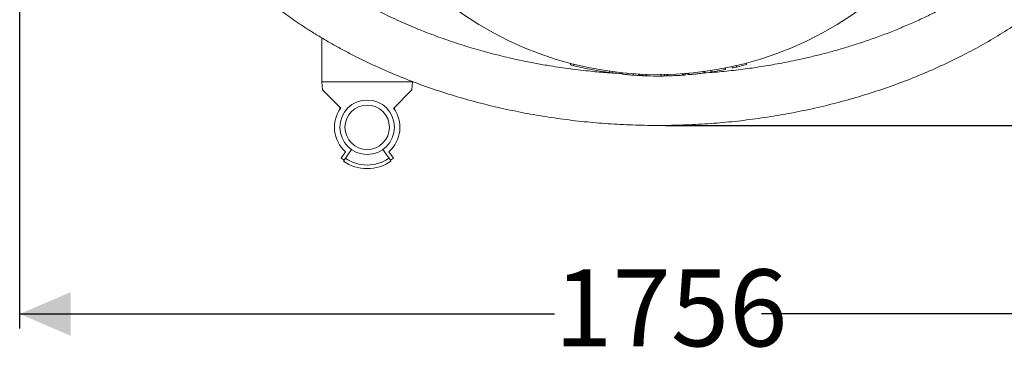
# Model space of a CAD drawing. Units: millimetres. Extents: x 308 to 5463, y 679 to 3753.
# Drawn here: x 3430 to 4784, y 1100 to 1582 of the extents above; entities that cross this region are included whole.
import ezdxf

# ---------------------------------------------------------------- set-up
doc = ezdxf.new("R2010")
doc.units = ezdxf.units.MM
doc.header["$LTSCALE"] = 20
doc.linetypes.add('SLD-Durchgehend', pattern=[0])
doc.layers.add('MAßLINIE_MAßZEICHNUNGEN', color=7, linetype='SLD-Durchgehend')
doc.styles.add('SLDTEXTSTYLE0', font='Opinion Pro')
doc.dimstyles.new('SLDDIMSTYLE0', dxfattribs={"dimtxt": 105.833333, "dimasz": 70, "dimexe": 0, "dimexo": 0.0625, "dimgap": 26.458333, "dimtad": 0, "dimdec": 0, "dimrnd": 1e-09, "dimzin": 12, "dimdsep": 46, "dimtxsty": 'SLDTEXTSTYLE0', "dimsah": 1, "dimcen": 0.09, "dimadec": 0, "dimazin": 3, "dimtfac": 1, "dimtdec": 0, "dimtofl": 0, "dimtmove": 0, "dimatfit": 3, "dimfxl": 1, "dimfrac": 2, "dimtolj": 1, "dimtzin": 12, "dimarcsym": 0})

# ---------------------------------------------------------------- blocks, each defined once
blk = doc.blocks.new('_D')
at = {"layer": 'MAßLINIE_MAßZEICHNUNGEN', "color": 7}
for p, q in [((4317.9, 2526.6), (5405.6, 2526.6)), ((5385.6, 2526.6), (5385.6, 2122.3)), ((5385.6, 1436.7), (5385.6, 1815.8)), ((4317.9, 1436.7), (5405.6, 1436.7))]:
    blk.add_line(p, q, dxfattribs=at)
for points in [[(5385.6, 2526.6), (5355.6, 2456.6), (5415.6, 2456.6)], [(5385.6, 1436.7), (5415.6, 1506.7), (5355.6, 1506.7)]]:
    blk.add_solid(points, dxfattribs=at)
at = {"layer": 'MAßLINIE_MAßZEICHNUNGEN', "color": 7, "insert": (5324.3, 1815.8), "char_height": 105.83, "attachment_point": 1, "rotation": 90, "style": 'SLDTEXTSTYLE0'}
blk.add_mtext('1090', dxfattribs=at)
blk = doc.blocks.new('_D_1')
at = {"layer": 'MAßLINIE_MAßZEICHNUNGEN', "color": 7}
for p, q in [((3429.6, 1919.9), (3429.6, 1157.2)), ((5185.6, 1919.9), (5185.6, 1157.2)), ((3429.6, 1177.2), (4165.1, 1177.2)), ((5185.6, 1177.2), (4450.2, 1177.2))]:
    blk.add_line(p, q, dxfattribs=at)
for points in [[(3429.6, 1177.2), (3499.6, 1147.2), (3499.6, 1207.2)], [(5185.6, 1177.2), (5115.6, 1207.2), (5115.6, 1147.2)]]:
    blk.add_solid(points, dxfattribs=at)
at = {"layer": 'MAßLINIE_MAßZEICHNUNGEN', "color": 7, "insert": (4165.1, 1238.5), "char_height": 105.83, "attachment_point": 1, "style": 'SLDTEXTSTYLE0'}
blk.add_mtext('1756', dxfattribs=at)

msp = doc.modelspace()

# ---------------------------------------------------------------- linework, layer by layer
at = {"color": 7, "linetype": 'SLD-Durchgehend', "lineweight": 18}
for p, q in [((3845.1, 1496.7), (3845.1, 1557.2)), ((4187.2, 1522.2), (4187.2, 1520.1)), ((4192, 1521), (4192, 1518.9)), ((4409.5, 1517.7), (4409.5, 1515.7)), ((4415.8, 1519.2), (4415.8, 1517.1)), ((4429.2, 1522.5), (4429.2, 1520.4)), ((4241.1, 1511.4), (4241.1, 1509.4)), ((4245.7, 1510.7), (4245.7, 1508.7)), ((4258.7, 1509.2), (4258.7, 1507.2)), ((4265, 1508.6), (4265, 1506.6)), ((4273.5, 1507.9), (4273.5, 1505.9)), ((4281.2, 1507.4), (4281.2, 1505.4)), ((4282.7, 1507.3), (4282.7, 1505.3)), ((4286.6, 1507.2), (4286.6, 1505.2)), ((4291.3, 1507), (4291.3, 1505)), ((4291.7, 1507), (4291.7, 1505)), ((4311.5, 1506.7), (4311.5, 1504.7)), ((4312.1, 1504.7), (4311.7, 1504.7)), ((4312.1, 1506.7), (4312.1, 1504.7)), ((4316.7, 1506.8), (4316.7, 1504.8)), ((4319.8, 1506.8), (4319.8, 1504.8)), ((4321, 1506.9), (4321, 1504.9)), ((4341.4, 1507.9), (4341.4, 1505.9)), ((4342.7, 1506), (4342.7, 1508)), ((4344.9, 1508.2), (4344.9, 1506.2)), ((4348.9, 1507.7), (4344.9, 1507.5)), ((4349.1, 1508.5), (4349.1, 1506.5)), ((4350.2, 1508.6), (4350.2, 1506.6)), ((4370.6, 1510.9), (4370.6, 1508.9)), ((4371.9, 1509), (4371.9, 1511)), ((4380.2, 1512.3), (4380.2, 1510.2)), ((4400, 1515.8), (4400, 1513.7)), ((4400.6, 1513.8), (4400, 1513.7)), ((4400.6, 1515.9), (4400.6, 1513.8)), ((3845.1, 1496.7), (3846.1, 1485.7)), ((3970.1, 1496.7), (3845.1, 1496.7)), ((3970.1, 1496.7), (3969.2, 1485.7)), ((3970.1, 1497.1), (3970.1, 1496.7)), ((3871.2, 1460.6), (3846.1, 1485.7)), ((3969.2, 1485.7), (3944.1, 1460.6)), ((3870.1, 1461.7), (3870.1, 1459.1)), ((3945.1, 1459.1), (3945.1, 1461.7)), ((3871.7, 1391.6), (3877.9, 1400.4)), ((3886.1, 1403.5), (3875.8, 1388.7)), ((3939.5, 1388.7), (3929.1, 1403.5)), ((3937.4, 1400.4), (3943.6, 1391.6)), ((3875.8, 1388.7), (3871.7, 1391.6)), ((3875.8, 1388.7), (3874.9, 1387.5)), ((3943.6, 1391.6), (3939.5, 1388.7)), ((3940.3, 1387.5), (3939.5, 1388.7))]:
    msp.add_line(p, q, dxfattribs=at)
for centre, radius in [((4307.6, 1981.7), 475), ((3907.6, 1434.2), 37.5), ((3907.6, 1434.2), 30.6)]:
    msp.add_circle(centre, radius, dxfattribs=at)
for centre, radius, start, end in [((4307.6, 1981.7), 477, 255.3736, 255.9763), ((4307.6, 1981.7), 477, 255.9763, 261.9847), ((4307.6, 1981.7), 477, 282.3288, 283.1046), ((4307.6, 1981.7), 477, 283.1046, 284.7626), ((4307.6, 1981.7), 477, 261.9847, 262.5378), ((4307.6, 1981.7), 477, 264.1159, 264.8762), ((4307.6, 1981.7), 477, 264.8762, 265.898), ((4307.6, 1981.7), 477, 265.898, 266.8273), ((4307.6, 1981.7), 477, 266.8273, 267.0077), ((4307.6, 1981.7), 477, 267.1439, 267.6454), ((4307.6, 1981.7), 477, 267.6316, 268.0898), ((4307.6, 1981.7), 477, 268.0898, 270.4685), ((4307.6, 1981.7), 477, 270.5405, 271.3168), ((4307.6, 1981.7), 477, 278.7545, 281.1694), ((3907.6, 1434.2), 45, 144.0406, 228.6206), ((3907.6, 1434.2), 45, 311.3794, 35.9594), ((3907.6, 1434.2), 57, 235, 305), ((3907.6, 1434.2), 52, 235, 305)]:
    msp.add_arc(centre, radius, start, end, dxfattribs=at)
for points, knots in [([(3572.6, 1981.7), (3572.8, 1989.4), (3573, 2004.9), (3575.1, 2028.2), (3578.4, 2051.2), (3582.2, 2070.4), (3585.9, 2085.8), (3589.2, 2097.6), (3592.8, 2109.3), (3596.7, 2121), (3601, 2132.6), (3607.2, 2148.1), (3614.4, 2164), (3622.6, 2180.5), (3629.8, 2193.8), (3637.5, 2206.8), (3645.6, 2219.7), (3654.1, 2232.4), (3663, 2244.9), (3672.4, 2257.1), (3683.8, 2271.3), (3697.6, 2287.2), (3714.1, 2304.5), (3731.3, 2321.3), (3750, 2338.1), (3770.4, 2355), (3792.4, 2371.7), (3815.2, 2387.5), (3835.4, 2400.3), (3852.5, 2410.6), (3871.1, 2421.1), (3894.8, 2433.6), (3923.9, 2447.4), (3949.4, 2458.3), (3970.8, 2466.7), (3988.1, 2473), (4005.4, 2479), (4023, 2484.6), (4040.7, 2489.9), (4058.5, 2494.8), (4076.5, 2499.4), (4095, 2503.7), (4114.2, 2507.7), (4134, 2511.5), (4153.9, 2514.8), (4173.9, 2517.8), (4194, 2520.3), (4214.2, 2522.4), (4234.5, 2524.1), (4254.8, 2525.4), (4275.3, 2526.2), (4295.9, 2526.7), (4316.5, 2526.7), (4337.2, 2526.3), (4357.9, 2525.5), (4378.6, 2524.2), (4399.2, 2522.6), (4422.8, 2520.1), (4449.2, 2516.7), (4478.4, 2512.1), (4507.4, 2506.5), (4536.3, 2500.1), (4564.9, 2492.7), (4593.3, 2484.4), (4621.4, 2475.2), (4649.3, 2465), (4676.7, 2453.8), (4703.7, 2441.7), (4730.3, 2428.6), (4756.4, 2414.4), (4781.9, 2399.2), (4806.7, 2383), (4830.9, 2365.7), (4852.1, 2349.1), (4870.4, 2333.6), (4886, 2319.4), (4901.1, 2304.6), (4916.3, 2288.6), (4931.5, 2271.3), (4946.5, 2252.6), (4960.7, 2233.3), (4974, 2213.1), (4986.5, 2192.1), (4997.8, 2170.5), (5007.9, 2148.7), (5016.6, 2126.8), (5024.2, 2104.4), (5029.5, 2085.3), (5033.2, 2069.7), (5035.6, 2057.6), (5037.7, 2045.4), (5039.5, 2033), (5040.9, 2020.4), (5041.9, 2007.5), (5042.5, 1994.6), (5042.7, 1981.7), (5042.5, 1968.7), (5041.9, 1955.7), (5040.8, 1942.7), (5039.4, 1929.7), (5037.5, 1916.7), (5035.2, 1903.7), (5032.5, 1890.7), (5029.5, 1878.1), (5026.1, 1865.9), (5022.5, 1854.1), (5018.6, 1842.4), (5012.8, 1826.8), (5004.9, 1807.8), (4995.8, 1789), (4987.9, 1774.1), (4981.5, 1762.8), (4974.8, 1751.7), (4967, 1739.6), (4958.1, 1726.6), (4948, 1712.8), (4937.4, 1699.3), (4926.3, 1686.1), (4914.8, 1673.2), (4903, 1660.7), (4890.9, 1648.7), (4878.2, 1636.8), (4864.9, 1625.1), (4850.9, 1613.4), (4836.6, 1602.1), (4818.8, 1588.9), (4797.3, 1574), (4771.9, 1558), (4745.7, 1543), (4718, 1528.6), (4688.9, 1514.9), (4658.4, 1501.9), (4627.2, 1490.2), (4595.7, 1479.7), (4563.8, 1470.3), (4531.7, 1462.2), (4499.2, 1455.2), (4466.5, 1449.3), (4433.7, 1444.5), (4400.8, 1440.9), (4367.7, 1438.3), (4334.5, 1436.9), (4301.3, 1436.5), (4268.2, 1437.3), (4235.1, 1439.1), (4202, 1442.1), (4169.1, 1446.2), (4136.4, 1451.4), (4103.8, 1457.7), (4071.4, 1465.1), (4039.4, 1473.7), (4007.6, 1483.5), (3976.2, 1494.5), (3945.3, 1506.7), (3920, 1517.9), (3900, 1527.4), (3885.2, 1534.9), (3870.4, 1542.7), (3855.9, 1550.9), (3841.5, 1559.3), (3824.9, 1569.6), (3806.4, 1581.9), (3786, 1596.5), (3766.2, 1611.8), (3746.9, 1627.9), (3728.4, 1644.8), (3710.5, 1662.5), (3693.4, 1680.9), (3677.5, 1699.7), (3662.8, 1718.7), (3649.3, 1737.9), (3636.7, 1757.7), (3624.9, 1778.3), (3614.1, 1799.7), (3604.5, 1821.5), (3596.2, 1843.5), (3589.1, 1865.6), (3583.2, 1887.9), (3579.4, 1907), (3576.9, 1922.5), (3575.3, 1934.5), (3574.1, 1946.5), (3572.9, 1962.3), (3572.8, 1974), (3572.6, 1981.7)], [0, 0, 0, 0, 0.005738, 0.011495, 0.017289, 0.022989, 0.02601, 0.02903, 0.032061, 0.035092, 0.038169, 0.041245, 0.047417, 0.051149, 0.05488, 0.058627, 0.062373, 0.066163, 0.069953, 0.073757, 0.07756, 0.083456, 0.089364, 0.095302, 0.101249, 0.108064, 0.11489, 0.121752, 0.128625, 0.132586, 0.136547, 0.144482, 0.152459, 0.160448, 0.164986, 0.169524, 0.17407, 0.178617, 0.183187, 0.187756, 0.192334, 0.196911, 0.201891, 0.206871, 0.21186, 0.216848, 0.221863, 0.226878, 0.231901, 0.236925, 0.242013, 0.247102, 0.252199, 0.257296, 0.262419, 0.267543, 0.272675, 0.277808, 0.285097, 0.292393, 0.29971, 0.307033, 0.314327, 0.321628, 0.328953, 0.336286, 0.343586, 0.350896, 0.358235, 0.365584, 0.372895, 0.380217, 0.387579, 0.394955, 0.400162, 0.405368, 0.4106, 0.415831, 0.42174, 0.427659, 0.433603, 0.439489, 0.445601, 0.45173, 0.457546, 0.463378, 0.469243, 0.475028, 0.478076, 0.481124, 0.484183, 0.487241, 0.490425, 0.493609, 0.496805, 0.500001, 0.503211, 0.506421, 0.509644, 0.512868, 0.51613, 0.519392, 0.522668, 0.525943, 0.528997, 0.53205, 0.535114, 0.538177, 0.544343, 0.550408, 0.553618, 0.556827, 0.560047, 0.563266, 0.567492, 0.571718, 0.575962, 0.580207, 0.584484, 0.588765, 0.59295, 0.597139, 0.601634, 0.60613, 0.610639, 0.61515, 0.622562, 0.629988, 0.637453, 0.64493, 0.653111, 0.661305, 0.669539, 0.677785, 0.685961, 0.694147, 0.702365, 0.710593, 0.718766, 0.726949, 0.73516, 0.743379, 0.751553, 0.759735, 0.767944, 0.776163, 0.784339, 0.792524, 0.800739, 0.808963, 0.817145, 0.825337, 0.833564, 0.841803, 0.849994, 0.854096, 0.858199, 0.862324, 0.866449, 0.870582, 0.874716, 0.880889, 0.887071, 0.893278, 0.899494, 0.905677, 0.911871, 0.918099, 0.92434, 0.930124, 0.935918, 0.941738, 0.947499, 0.953492, 0.959501, 0.965199, 0.970913, 0.976659, 0.982326, 0.985313, 0.988301, 0.991298, 0.994296, 1, 1, 1, 1]), ([(4103.1, 1529.7), (4094.4, 1531.8), (4076.8, 1536), (4050.8, 1543.4), (4025, 1551.6), (3999.5, 1560.6), (3974, 1570.6), (3948.7, 1581.6), (3923.5, 1593.7), (3898.8, 1606.8), (3874.7, 1620.9), (3851.5, 1635.8), (3829.3, 1651.5), (3808, 1667.9), (3789.2, 1684), (3772.6, 1699.4), (3758.1, 1714), (3744.2, 1729.2), (3730.6, 1745.3), (3717.4, 1762.5), (3704.8, 1780.8), (3694.1, 1798.2), (3685, 1814.6), (3677.4, 1829.9), (3670.4, 1845.5), (3663.9, 1862.1), (3658, 1879.7), (3652.8, 1898.3), (3648.6, 1917.3), (3645.4, 1936.7), (3643.4, 1956.5), (3642.5, 1976.1), (3642.7, 1995.6), (3644.1, 2014.9), (3646.5, 2034.3), (3650.1, 2053.7), (3654.9, 2073.1), (3660.6, 2091.8), (3667.1, 2109.8), (3674.4, 2127.2), (3682.6, 2144.3), (3691.7, 2161.1), (3701.6, 2177.6), (3712.6, 2194), (3724.5, 2210.2), (3737.4, 2226.3), (3751, 2241.7), (3765.3, 2256.8), (3780.4, 2271.4), (3796.2, 2285.5), (3812.5, 2299), (3831.2, 2313.3), (3852.4, 2328.2), (3876.2, 2343.4), (3900.6, 2357.6), (3925.9, 2370.8), (3951.8, 2383.2), (3978.5, 2394.6), (4005.6, 2405.1), (4029.6, 2413.3), (4050.4, 2419.8), (4067.9, 2424.8), (4085.4, 2429.5), (4097.2, 2432.3), (4103.1, 2433.7)], [0, 0, 0, 0, 0.019444, 0.038903, 0.058367, 0.077824, 0.097265, 0.117339, 0.137438, 0.157541, 0.177633, 0.197702, 0.216995, 0.236297, 0.255588, 0.270373, 0.285171, 0.299966, 0.314748, 0.330691, 0.346643, 0.362584, 0.374853, 0.387134, 0.399413, 0.411681, 0.425554, 0.439436, 0.453308, 0.467575, 0.481853, 0.496119, 0.510018, 0.523928, 0.537826, 0.552137, 0.56646, 0.580772, 0.594312, 0.607861, 0.621402, 0.635231, 0.649068, 0.662899, 0.677699, 0.692513, 0.70733, 0.722133, 0.737349, 0.752577, 0.767807, 0.783026, 0.803325, 0.823643, 0.843964, 0.864267, 0.885129, 0.906008, 0.926888, 0.947753, 0.960802, 0.973852, 0.986926, 1, 1, 1, 1]), ([(4512.1, 2433.7), (4523.1, 2431), (4544.9, 2425.7), (4571.8, 2417.7), (4593.2, 2410.7), (4609.1, 2405.2), (4624.9, 2399.2), (4640.5, 2393), (4656, 2386.4), (4671.4, 2379.4), (4686.6, 2372.1), (4702, 2364.3), (4717.6, 2355.8), (4733.3, 2346.7), (4748.8, 2337.2), (4766.4, 2325.7), (4786, 2311.9), (4807.2, 2295.5), (4827.6, 2278.1), (4844, 2262.7), (4856.7, 2249.7), (4866.2, 2239.6), (4875.4, 2229.1), (4886, 2216.3), (4897.8, 2200.9), (4910.4, 2182.7), (4922, 2163.8), (4932.8, 2144.1), (4940.9, 2127), (4946.9, 2112.8), (4951.9, 2099.6), (4957.3, 2083.8), (4962.4, 2065.2), (4966.6, 2046.4), (4969.8, 2027.1), (4971.9, 2007.3), (4972.8, 1987.4), (4972.5, 1967.8), (4971.2, 1948.6), (4968.8, 1929.4), (4965.2, 1910.1), (4960.5, 1890.7), (4955.2, 1873.3), (4949.8, 1858), (4944.6, 1844.9), (4938.8, 1832), (4932.6, 1819.2), (4925.9, 1806.5), (4918.7, 1794.1), (4911, 1781.8), (4903.1, 1770), (4894.9, 1758.7), (4886.6, 1747.9), (4877.9, 1737.3), (4868.9, 1726.9), (4859.6, 1716.7), (4850.1, 1706.8), (4840.3, 1697.3), (4830.2, 1687.9), (4819.7, 1678.5), (4808.6, 1669.3), (4797.4, 1660.3), (4784.8, 1650.7), (4770.7, 1640.7), (4755.1, 1630.2), (4739.2, 1620.2), (4723, 1610.6), (4706.4, 1601.5), (4689.7, 1592.8), (4672.9, 1584.7), (4655.6, 1576.8), (4637.8, 1569.3), (4619.4, 1562), (4600.9, 1555.3), (4582.7, 1549.1), (4564.8, 1543.6), (4547.4, 1538.6), (4529.8, 1533.9), (4518, 1531.1), (4512.1, 1529.7)], [0, 0, 0, 0, 0.024214, 0.048467, 0.060575, 0.072683, 0.084813, 0.096943, 0.109052, 0.121161, 0.133295, 0.145429, 0.158478, 0.171527, 0.184614, 0.197702, 0.216945, 0.236226, 0.255588, 0.274759, 0.28474, 0.294722, 0.304735, 0.314748, 0.33064, 0.34657, 0.362582, 0.378401, 0.395008, 0.403343, 0.411677, 0.4255, 0.439361, 0.453184, 0.467049, 0.481556, 0.496114, 0.509957, 0.523844, 0.537686, 0.551571, 0.566145, 0.580766, 0.590895, 0.601024, 0.61121, 0.621396, 0.631746, 0.642095, 0.652495, 0.662895, 0.672722, 0.68255, 0.692412, 0.702274, 0.712198, 0.72213, 0.73188, 0.741636, 0.751969, 0.762303, 0.772663, 0.783024, 0.796503, 0.809982, 0.823509, 0.837035, 0.850646, 0.864267, 0.877639, 0.891021, 0.905186, 0.919351, 0.933553, 0.947754, 0.960803, 0.973853, 0.986926, 1, 1, 1, 1]), ([(4258.8, 1508), (4252, 1508.4), (4237.5, 1509.2), (4213.6, 1511.3), (4187.2, 1514.4), (4162.3, 1518.1), (4140.5, 1521.9), (4121.8, 1525.5), (4109.3, 1528.3), (4103.1, 1529.7)], [0, 0, 0, 0, 0.131177, 0.279919, 0.459176, 0.638431, 0.758945, 0.879488, 1, 1, 1, 1]), ([(4512.1, 1529.7), (4503.9, 1527.9), (4487.3, 1524.2), (4462.2, 1519.6), (4437, 1515.6), (4411.5, 1512.4), (4389.3, 1510.1), (4375.6, 1509.2), (4370.5, 1508.9)], [0, 0, 0, 0, 0.176671, 0.353344, 0.531264, 0.709186, 0.892417, 1, 1, 1, 1]), ([(4286.6, 1505.2), (4286, 1505.2), (4284.8, 1505.2), (4283.4, 1505.3), (4282.9, 1505.3), (4282.7, 1505.3)], [0, 0, 0, 0, 0.3991809, 0.800733, 1, 1, 1, 1]), ([(4291.3, 1505), (4291.2, 1505), (4291.1, 1505), (4290.2, 1505), (4288.9, 1505.1), (4287.7, 1505.1), (4286.9, 1505.1), (4286.6, 1505.2)], [0, 0, 0, 0, 0.2341257, 0.4696019, 0.6863935, 0.8906274, 1, 1, 1, 1]), ([(4316.7, 1504.8), (4316.2, 1504.8), (4315.2, 1504.7), (4313.8, 1504.7), (4312.7, 1504.7), (4312.3, 1504.7), (4312.1, 1504.7)], [0, 0, 0, 0, 0.234195, 0.469441, 0.697046, 1, 1, 1, 1]), ([(4319.8, 1504.8), (4319.6, 1504.8), (4319.1, 1504.8), (4317.9, 1504.8), (4317, 1504.8), (4316.7, 1504.8)], [0, 0, 0, 0, 0.2172315, 0.7055796, 1, 1, 1, 1]), ([(4327.5, 1505.1), (4326.6, 1505.1), (4324.9, 1505), (4322.7, 1504.9), (4321.4, 1504.9), (4320.8, 1504.9), (4321, 1504.9), (4321, 1504.9)], [0, 0, 0, 0, 0.247794, 0.495595, 0.743263, 0.990833, 1, 1, 1, 1]), ([(4341.4, 1505.9), (4340.7, 1505.8), (4339.4, 1505.7), (4337.1, 1505.6), (4334.6, 1505.5), (4331.4, 1505.3), (4329, 1505.2), (4327.5, 1505.1)], [0, 0, 0, 0, 0.1724, 0.3498, 0.522199, 0.699597, 1, 1, 1, 1]), ([(4342.6, 1506), (4342.6, 1506), (4342.5, 1506), (4341.7, 1505.9), (4341.3, 1505.9)], [0, 0, 0, 0, 0.482034, 1, 1, 1, 1]), ([(4344.9, 1506.2), (4344.9, 1506.2), (4344.9, 1506.1), (4344.5, 1506.1), (4343.9, 1506.1), (4343, 1506), (4342.7, 1506)], [0, 0, 0, 0, 0.270749, 0.540121, 0.803107, 1, 1, 1, 1]), ([(4356.8, 1507.2), (4355.9, 1507.1), (4354.1, 1507), (4352, 1506.8), (4350.6, 1506.6), (4350.1, 1506.6), (4350.2, 1506.6), (4350.2, 1506.6)], [0, 0, 0, 0, 0.248699, 0.497433, 0.745304, 0.992174, 1, 1, 1, 1]), ([(4370.6, 1508.9), (4370, 1508.8), (4368.6, 1508.6), (4366.3, 1508.3), (4363.8, 1508), (4360.6, 1507.6), (4358.3, 1507.4), (4356.8, 1507.2)], [0, 0, 0, 0, 0.17299, 0.351012, 0.523996, 0.701975, 1, 1, 1, 1]), ([(4371.8, 1509), (4371.8, 1509), (4371.8, 1509), (4371, 1508.9), (4370.5, 1508.9)], [0, 0, 0, 0, 0.485494, 1, 1, 1, 1])]:
    msp.add_open_spline(points, degree=3, knots=knots, dxfattribs=at)

# ---------------------------------------------------------------- dimensions: what is measured, and where the dimension line sits
at = {"layer": 'MAßLINIE_MAßZEICHNUNGEN', "color": 7}
dim = msp.add_linear_dim(base=(5385.6, 1436.7), p1=(4297.9, 2526.6), p2=(4297.9, 1436.7), angle=90, dimstyle='SLDDIMSTYLE0', dxfattribs=at)
dim.commit()
dim.dimension.update_dxf_attribs({"geometry": '_D', "text_midpoint": (5385.6, 1969.1), "dimtype": 160})
dim = msp.add_linear_dim(base=(3429.6, 1177.2), p1=(5185.6, 1939.9), p2=(3429.6, 1939.9), dimstyle='SLDDIMSTYLE0', dxfattribs=at)
dim.commit()
dim.dimension.update_dxf_attribs({"geometry": '_D_1', "text_midpoint": (4307.6, 1177.2), "dimtype": 160})

doc.saveas('drawing.dxf')
